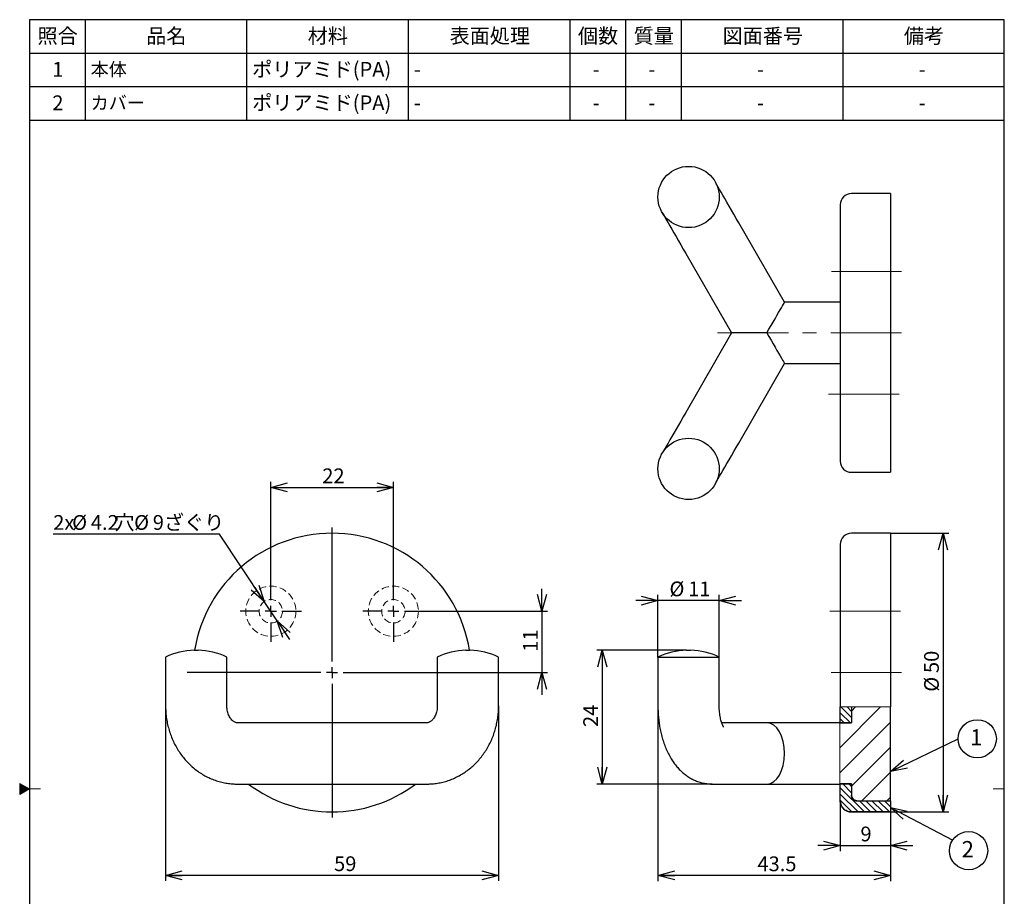
# Model space of a CAD drawing. Units: millimetres. Extents: x 21 to 204, y 12 to 286.
# Drawn here: x 21 to 198, y 128 to 286 of the extents above; entities that cross this region are included whole.
import ezdxf

# ---------------------------------------------------------------- set-up
doc = ezdxf.new("R2010")
doc.units = ezdxf.units.MM
doc.linetypes.add('CENTERX2', pattern=[20.32, 12.7, -2.54, 2.54, -2.54])
doc.linetypes.add('HIDDEN', pattern=[1.905, 1.27, -0.635])
doc.layers.add('11', color=7, linetype='Continuous')
doc.layers.add('9', color=7, linetype='Continuous')
doc.layers.add('8', color=7, linetype='Continuous', lineweight=15)
doc.styles.add('SLDTEXTSTYLE0', font='TXT', dxfattribs={"width": 0.7, "bigfont": 'bigfont'})
doc.styles.get("Standard").update_dxf_attribs({"font": 'txt', "bigfont": 'bigfont'})
doc.dimstyles.new('SLDDIMSTYLE0', dxfattribs={"dimtxt": 3.031684, "dimasz": 3, "dimexe": 0, "dimexo": 0.0625, "dimgap": 0.757921, "dimtad": 0, "dimtih": 1, "dimtoh": 1, "dimrnd": 1e-09, "dimzin": 12, "dimdsep": 46, "dimtxsty": 'SLDTEXTSTYLE0', "dimblk1": 'OPEN30', "dimblk2": 'OPEN30', "dimsah": 1, "dimcen": 0, "dimadec": 0, "dimazin": 3, "dimtfac": 1, "dimtmove": 0, "dimatfit": 3, "dimldrblk": 'OPEN30', "dimfxl": 1, "dimfrac": 2, "dimtolj": 1, "dimtzin": 12, "dimarcsym": 0})
doc.dimstyles.new('SLDDIMSTYLE1', dxfattribs={"dimtxt": 3.031684, "dimasz": 3, "dimexe": 0, "dimexo": 0.0625, "dimgap": 0.757921, "dimtad": 3, "dimdec": 1, "dimrnd": 1e-09, "dimzin": 12, "dimdsep": 46, "dimtxsty": 'SLDTEXTSTYLE0', "dimblk1": 'OPEN30', "dimblk2": 'OPEN30', "dimsah": 1, "dimcen": 0.09, "dimadec": 0, "dimazin": 3, "dimtfac": 1, "dimtofl": 0, "dimtmove": 0, "dimatfit": 3, "dimldrblk": 'OPEN30', "dimfxl": 1, "dimfrac": 2, "dimtolj": 1, "dimtzin": 12, "dimarcsym": 0})
doc.dimstyles.new('SLDDIMSTYLE2', dxfattribs={"dimtxt": 3.031684, "dimasz": 3, "dimexe": 0, "dimexo": 0.0625, "dimgap": 0.757921, "dimtad": 3, "dimrnd": 1e-09, "dimzin": 12, "dimdsep": 46, "dimtxsty": 'SLDTEXTSTYLE0', "dimblk1": 'OPEN30', "dimblk2": 'OPEN30', "dimsah": 1, "dimcen": 0.09, "dimadec": 0, "dimazin": 3, "dimtfac": 1, "dimtofl": 0, "dimtmove": 0, "dimatfit": 3, "dimldrblk": 'OPEN30', "dimfxl": 1, "dimfrac": 2, "dimtolj": 1, "dimtzin": 12, "dimarcsym": 0})
doc.dimstyles.new('SLDDIMSTYLE3', dxfattribs={"dimtxt": 3.031684, "dimasz": 3, "dimexe": 0, "dimexo": 0.0625, "dimgap": 0.757921, "dimtad": 3, "dimrnd": 1e-09, "dimzin": 12, "dimdsep": 46, "dimtxsty": 'SLDTEXTSTYLE0', "dimblk1": 'OPEN30', "dimblk2": 'OPEN30', "dimsah": 1, "dimcen": 0.09, "dimadec": 0, "dimazin": 3, "dimtfac": 1, "dimtmove": 0, "dimatfit": 0, "dimldrblk": 'OPEN30', "dimfxl": 1, "dimfrac": 2, "dimtolj": 1, "dimtzin": 12, "dimarcsym": 0})
doc.dimstyles.new('SLDDIMSTYLE4', dxfattribs={"dimtxt": 0.18, "dimasz": 3, "dimexe": 0, "dimexo": 0.0625, "dimgap": 0, "dimtad": 0, "dimtih": 1, "dimtoh": 1, "dimdec": 0, "dimrnd": 1e-09, "dimzin": 0, "dimdsep": 46, "dimtxsty": 'Standard', "dimblk1": 'OPEN30', "dimblk2": 'OPEN30', "dimsah": 1, "dimcen": 0.09, "dimadec": 0, "dimazin": 0, "dimtfac": 3, "dimtdec": 0, "dimtofl": 0, "dimtmove": 0, "dimatfit": 3, "dimldrblk": 'OPEN30', "dimfxl": 1, "dimfrac": 2, "dimtolj": 1, "dimtzin": 0, "dimarcsym": 0})

# ---------------------------------------------------------------- blocks, each defined once
blk = doc.blocks.new('SW_TABLEANNOTATION_3')
at = {"layer": '11', "color": 0}
for p, q in [((0, 0), (0, -18)), ((175, 0), (0, 0)), ((10, 0), (10, -6)), ((39, 0), (39, -6)), ((68, 0), (68, -6)), ((97, 0), (97, -6)), ((107, 0), (107, -6)), ((117, 0), (117, -6)), ((146, 0), (146, -6)), ((175, -18), (175, 0)), ((0, -6), (175, -6)), ((10, -6), (10, -18)), ((39, -6), (39, -18)), ((68, -6), (68, -18)), ((97, -6), (97, -18)), ((107, -6), (107, -18)), ((117, -6), (117, -18)), ((146, -6), (146, -18)), ((0, -12), (175, -12)), ((0, -18), (175, -18))]:
    blk.add_line(p, q, dxfattribs=at)
at = {"layer": '11', "color": 0, "attachment_point": 1, "style": 'SLDTEXTSTYLE0'}
for s, insert, char_height in [('照合', (1.47, -1.58), 2.646), ('品名', (20.97, -1.58), 2.646), ('材料', (49.97, -1.58), 2.646), ('表面処理', (75.44, -1.58), 2.646), ('個数', (98.47, -1.58), 2.646), ('質量', (108.47, -1.58), 2.646), ('図面番号', (124.44, -1.58), 2.646), ('備考', (156.97, -1.58), 2.646), ('1', (4.12, -7.58), 2.65), ('本体', (11, -7.72), 2.381), ('ポリアミド(PA)', (40, -7.58), 2.646), ('-', (69, -7.58), 2.65), ('-', (101.12, -7.58), 2.65), ('-', (111.12, -7.58), 2.65), ('-', (130.62, -7.58), 2.65), ('-', (159.62, -7.58), 2.65), ('2', (4.12, -13.58), 2.65), ('カバー', (11, -13.72), 2.381), ('ポリアミド(PA)', (40, -13.58), 2.646), ('-', (69, -13.58), 2.65), ('-', (101.12, -13.58), 2.65), ('-', (111.12, -13.58), 2.65), ('-', (130.62, -13.58), 2.65), ('-', (159.62, -13.58), 2.65)]:
    blk.add_mtext(s, dxfattribs=dict(at, insert=insert, char_height=char_height))
blk = doc.blocks.new('_OPEN30')
at = {"color": 0, "linetype": 'ByBlock', "lineweight": -2}
for p, q in [((-1, 0.267949), (0, 0)), ((0, 0), (-1, -0.267949)), ((0, 0), (-1, 0))]:
    blk.add_line(p, q, dxfattribs=at)
blk = doc.blocks.new('_D')
at = {"layer": '11', "color": 7}
for p, q in [((57.23, 193.42), (27.38, 193.42)), ((65.27, 181.32), (57.23, 193.42)), ((67.6, 177.83), (65.27, 181.32)), ((67.6, 177.83), (69.81, 174.5))]:
    blk.add_line(p, q, dxfattribs=at)
at = {"layer": '11', "color": 7, "xscale": 3, "yscale": 3}
for p, rotation in [((65.27, 181.32), 303.6317536903), ((67.6, 177.83), 123.6317536903)]:
    blk.add_blockref('_OPEN30', p, dxfattribs=dict(at, rotation=rotation))
at = {"layer": '11', "color": 7, "attachment_point": 1, "style": 'SLDTEXTSTYLE0'}
for s, insert, char_height in [('2x', (27.38, 196.83), 2.646), ('%%c', (30.77, 196.83), 2.646), ('4.2', (34.13, 196.83), 2.646), ('穴', (38.37, 196.83), 2.65), ('%%c', (41.9, 196.83), 2.646), ('9ざぐり', (45.25, 196.83), 2.646)]:
    blk.add_mtext(s, dxfattribs=dict(at, insert=insert, char_height=char_height))
blk = doc.blocks.new('_D_1')
at = {"layer": '11', "color": 7}
for p, q in [((47.55, 162.58), (47.55, 131.2)), ((107.32, 162.58), (107.32, 131.2)), ((107.32, 132.2), (47.55, 132.2))]:
    blk.add_line(p, q, dxfattribs=at)
at = {"layer": '11', "color": 7, "xscale": 3, "yscale": 3, "rotation": 180}
blk.add_blockref('_OPEN30', (47.55, 132.2, -21.58), dxfattribs=at)
at = {"layer": '11', "color": 7, "xscale": 3, "yscale": 3}
blk.add_blockref('_OPEN30', (107.32, 132.2, -21.58), dxfattribs=at)
at = {"layer": '11', "color": 7, "insert": (77.79, 135.61), "char_height": 2.646, "attachment_point": 1, "style": 'SLDTEXTSTYLE0'}
blk.add_mtext('59', dxfattribs=at)
blk = doc.blocks.new('_D_2')
at = {"layer": '11', "color": 7}
for p, q in [((66.44, 185.08), (66.44, 202.79)), ((66.44, 201.79), (88.44, 201.79)), ((88.44, 185.08), (88.44, 202.79))]:
    blk.add_line(p, q, dxfattribs=at)
at = {"layer": '11', "color": 7, "xscale": 3, "yscale": 3, "rotation": 180}
blk.add_blockref('_OPEN30', (66.44, 201.79, -21.58), dxfattribs=at)
at = {"layer": '11', "color": 7, "xscale": 3, "yscale": 3}
blk.add_blockref('_OPEN30', (88.44, 201.79, -21.58), dxfattribs=at)
at = {"layer": '11', "color": 7, "insert": (75.67, 205.2), "char_height": 2.646, "attachment_point": 1, "style": 'SLDTEXTSTYLE0'}
blk.add_mtext('22', dxfattribs=at)
blk = doc.blocks.new('_D_3')
at = {"layer": '11', "color": 7}
for p, q in [((115.11, 179.58), (115.11, 183.58)), ((93.94, 179.58), (116.11, 179.58)), ((115.11, 179.58), (115.11, 168.58)), ((103.44, 168.58), (116.11, 168.58)), ((115.11, 168.58), (115.11, 164.58))]:
    blk.add_line(p, q, dxfattribs=at)
at = {"layer": '11', "color": 7, "xscale": 3, "yscale": 3}
for p, rotation in [((115.11, 179.58, -21.58), 270), ((115.11, 168.58, -21.58), 90)]:
    blk.add_blockref('_OPEN30', p, dxfattribs=dict(at, rotation=rotation))
at = {"layer": '11', "color": 7, "insert": (111.7, 172.31), "char_height": 2.646, "attachment_point": 1, "rotation": 90, "style": 'SLDTEXTSTYLE0'}
blk.add_mtext('11', dxfattribs=at)
blk = doc.blocks.new('SW_CENTERMARKSYMBOL_0')
at = {"layer": '11', "color": 0}
for p, q in [((0, 2), (0, 26)), ((-2, 0), (-26, 0)), ((0, 0), (-1, 0)), ((0, 0), (0, 1)), ((0, 0), (0, -1)), ((0, 0), (1, 0)), ((2, 0), (26, 0)), ((0, -2), (0, -26))]:
    blk.add_line(p, q, dxfattribs=at)
blk = doc.blocks.new('SW_CENTERMARKSYMBOL_1')
at = {"layer": '11', "color": 0}
for p, q in [((0, 2), (0, 5.5)), ((-2, 0), (-5.5, 0)), ((0, 0), (-1, 0)), ((0, 0), (0, 1)), ((0, 0), (0, -1)), ((0, 0), (1, 0)), ((2, 0), (5.5, 0)), ((0, -2), (0, -5.5))]:
    blk.add_line(p, q, dxfattribs=at)
blk = doc.blocks.new('SW_CENTERMARKSYMBOL_2')
at = {"layer": '11', "color": 0}
for p, q in [((0, 2), (0, 5.5)), ((-2, 0), (-5.5, 0)), ((0, 0), (-1, 0)), ((0, 0), (0, 1)), ((0, 0), (0, -1)), ((0, 0), (1, 0)), ((2, 0), (5.5, 0)), ((0, -2), (0, -5.5))]:
    blk.add_line(p, q, dxfattribs=at)
blk = doc.blocks.new('_D_4')
at = {"layer": '11', "color": 7}
for p, q in [((177.65, 193.58), (188.11, 193.58)), ((187.11, 193.58), (187.11, 143.58)), ((177.65, 143.58), (188.11, 143.58))]:
    blk.add_line(p, q, dxfattribs=at)
at = {"layer": '11', "color": 7, "xscale": 3, "yscale": 3}
for p, rotation in [((187.11, 193.58), 90), ((187.11, 143.58), 270)]:
    blk.add_blockref('_OPEN30', p, dxfattribs=dict(at, rotation=rotation))
at = {"layer": '11', "color": 7, "char_height": 2.646, "attachment_point": 1, "rotation": 90, "style": 'SLDTEXTSTYLE0'}
for s, insert in [('50', (183.7, 168.49)), ('%%c', (183.7, 165.14))]:
    blk.add_mtext(s, dxfattribs=dict(at, insert=insert))
blk = doc.blocks.new('_D_5')
at = {"layer": '11', "color": 7}
for p, q in [((168.65, 145.58), (168.65, 136.54)), ((177.65, 145.58), (177.65, 136.54)), ((168.65, 137.54), (164.65, 137.54)), ((168.65, 137.54), (177.65, 137.54)), ((177.65, 137.54), (181.65, 137.54))]:
    blk.add_line(p, q, dxfattribs=at)
at = {"layer": '11', "color": 7, "xscale": 3, "yscale": 3}
blk.add_blockref('_OPEN30', (168.65, 137.54), dxfattribs=at)
at = {"layer": '11', "color": 7, "xscale": 3, "yscale": 3, "rotation": 180}
blk.add_blockref('_OPEN30', (177.65, 137.54), dxfattribs=at)
at = {"layer": '11', "color": 7, "insert": (172.27, 140.95), "char_height": 2.65, "attachment_point": 1, "style": 'SLDTEXTSTYLE0'}
blk.add_mtext('9', dxfattribs=at)
blk = doc.blocks.new('_D_6')
at = {"layer": '11', "color": 7}
for p, q in [((135.93, 162.58), (135.93, 131.18)), ((177.65, 145.58), (177.65, 131.18)), ((177.65, 132.18), (135.93, 132.18))]:
    blk.add_line(p, q, dxfattribs=at)
at = {"layer": '11', "color": 7, "xscale": 3, "yscale": 3, "rotation": 180}
blk.add_blockref('_OPEN30', (135.93, 132.18), dxfattribs=at)
at = {"layer": '11', "color": 7, "xscale": 3, "yscale": 3}
blk.add_blockref('_OPEN30', (177.65, 132.18), dxfattribs=at)
at = {"layer": '11', "color": 7, "insert": (153.78, 135.59), "char_height": 2.646, "attachment_point": 1, "style": 'SLDTEXTSTYLE0'}
blk.add_mtext('43.5', dxfattribs=at)
blk = doc.blocks.new('_D_7')
at = {"layer": '11', "color": 7}
for p, q in [((135.93, 171.34), (135.93, 182.5)), ((146.93, 171.34), (146.93, 182.5)), ((135.93, 181.5), (131.93, 181.5)), ((146.93, 181.5), (135.93, 181.5)), ((146.93, 181.5), (150.93, 181.5))]:
    blk.add_line(p, q, dxfattribs=at)
at = {"layer": '11', "color": 7, "xscale": 3, "yscale": 3}
blk.add_blockref('_OPEN30', (135.93, 181.5), dxfattribs=at)
at = {"layer": '11', "color": 7, "xscale": 3, "yscale": 3, "rotation": 180}
blk.add_blockref('_OPEN30', (146.93, 181.5), dxfattribs=at)
at = {"layer": '11', "color": 7, "char_height": 2.646, "attachment_point": 1, "style": 'SLDTEXTSTYLE0'}
for s, insert in [('%%c', (137.99, 184.91)), ('11', (141.34, 184.91))]:
    blk.add_mtext(s, dxfattribs=dict(at, insert=insert))
blk = doc.blocks.new('_D_8')
at = {"layer": '11', "color": 7}
for p, q in [((141.06, 172.58), (124.93, 172.58)), ((125.93, 172.58), (125.93, 148.58)), ((145.67, 148.58), (124.93, 148.58))]:
    blk.add_line(p, q, dxfattribs=at)
at = {"layer": '11', "color": 7, "xscale": 3, "yscale": 3}
for p, rotation in [((125.93, 172.58), 90), ((125.93, 148.58), 270)]:
    blk.add_blockref('_OPEN30', p, dxfattribs=dict(at, rotation=rotation))
at = {"layer": '11', "color": 7, "insert": (122.52, 158.81), "char_height": 2.646, "attachment_point": 1, "rotation": 90, "style": 'SLDTEXTSTYLE0'}
blk.add_mtext('24', dxfattribs=at)
blk = doc.blocks.new('SW_NOTE_6')
at = {"layer": '11', "color": 0}
blk.add_circle((3.43, 0), 3.43, dxfattribs=at)
at = {"layer": '11', "color": 0, "insert": (3.27, 1.73), "char_height": 2.91, "attachment_point": 2, "style": 'SLDTEXTSTYLE0'}
blk.add_mtext('1', dxfattribs=at)
blk = doc.blocks.new('SW_NOTE_7')
at = {"layer": '11', "color": 0}
blk.add_circle((2.85, -1.9), 3.43, dxfattribs=at)
at = {"layer": '11', "color": 0, "insert": (2.7, -0.17), "char_height": 2.91, "attachment_point": 2, "style": 'SLDTEXTSTYLE0'}
blk.add_mtext('2', dxfattribs=at)

msp = doc.modelspace()

# ---------------------------------------------------------------- hatches: boundary and pattern name
at = {"linetype": 'Continuous', "lineweight": 0}
h = msp.add_hatch(dxfattribs=at)
h.set_pattern_fill('ANSI31', style=0)
edge = h.paths.add_edge_path(flags=0)
edge.add_line((170.651, 159.562), (168.574, 159.562))
edge.add_line((168.574, 159.562), (168.574, 148.589))
edge.add_line((168.574, 148.589), (170.651, 148.589))
edge.add_line((170.651, 148.589), (170.651, 146.579))
edge.add_spline(control_points=[(170.651, 146.579), (170.651, 146.515), (170.657, 146.451), (170.669, 146.389), (170.69, 146.279), (170.73, 146.172), (170.787, 146.075), (170.843, 145.978), (170.917, 145.89), (171.002, 145.817), (171.087, 145.745), (171.186, 145.686), (171.291, 145.645), (171.395, 145.605), (171.508, 145.582), (171.62, 145.579), (171.63, 145.579), (171.64, 145.578), (171.651, 145.578)], knot_values=[0.0010353, 0.0010353, 0.0010353, 0.0010353, 0.0012267, 0.0012267, 0.0012267, 0.0015654, 0.0015654, 0.0015654, 0.0019041, 0.0019041, 0.0019041, 0.0022428, 0.0022428, 0.0022428, 0.0025815, 0.0025815, 0.0025815, 0.0026124, 0.0026124, 0.0026124, 0.0026124], weights=[1, 1, 1, 1, 1, 1, 1, 1, 1, 1, 1, 1, 1, 1, 1, 1, 1, 1, 1], degree=3, periodic=0)
edge.add_line((171.651, 145.578), (177.651, 145.578))
edge.add_line((177.651, 145.578), (177.651, 162.404))
edge.add_line((177.651, 162.404), (170.651, 162.404))
edge.add_line((170.651, 162.404), (170.651, 159.562))
h = msp.add_hatch(dxfattribs=at)
h.set_pattern_fill('ANSI31', scale=0.25, angle=90, style=0)
h.paths.add_polyline_path([(168.651, 159.562), (170.651, 159.562), (170.651, 162.404), (168.651, 162.404)], flags=0)
h = msp.add_hatch(dxfattribs=at)
h.set_pattern_fill('ANSI31', scale=0.25, angle=90, style=0)
edge = h.paths.add_edge_path(flags=0)
edge.add_spline(control_points=[(168.651, 145.578), (168.651, 145.516), (168.654, 145.454), (168.66, 145.391), (168.68, 145.168), (168.74, 144.946), (168.834, 144.743), (168.927, 144.539), (169.057, 144.349), (169.213, 144.188), (169.368, 144.027), (169.554, 143.891), (169.754, 143.791), (169.954, 143.69), (170.174, 143.623), (170.396, 143.594), (170.48, 143.584), (170.566, 143.578), (170.651, 143.578)], knot_values=[0.0022658, 0.0022658, 0.0022658, 0.0022658, 0.0024533, 0.0024533, 0.0024533, 0.0031308, 0.0031308, 0.0031308, 0.0038083, 0.0038083, 0.0038083, 0.0044856, 0.0044856, 0.0044856, 0.005163, 0.005163, 0.005163, 0.0054192, 0.0054192, 0.0054192, 0.0054192], weights=[1, 1, 1, 1, 1, 1, 1, 1, 1, 1, 1, 1, 1, 1, 1, 1, 1, 1, 1], degree=3, periodic=0)
edge.add_line((170.651, 143.578), (177.651, 143.578))
edge.add_line((177.651, 143.578), (177.651, 145.578))
edge.add_line((177.651, 145.578), (171.651, 145.578))
edge.add_spline(control_points=[(171.651, 145.578), (171.57, 145.578), (171.49, 145.588), (171.412, 145.607), (171.303, 145.634), (171.197, 145.68), (171.104, 145.741), (171.01, 145.803), (170.926, 145.881), (170.857, 145.97), (170.789, 146.058), (170.736, 146.16), (170.701, 146.267), (170.668, 146.367), (170.651, 146.473), (170.651, 146.579)], knot_values=[0.0036935, 0.0036935, 0.0036935, 0.0036935, 0.0039362, 0.0039362, 0.0039362, 0.0042749, 0.0042749, 0.0042749, 0.0046137, 0.0046137, 0.0046137, 0.0049525, 0.0049525, 0.0049525, 0.0052712, 0.0052712, 0.0052712, 0.0052712], weights=[1, 1, 1, 1, 1, 1, 1, 1, 1, 1, 1, 1, 1, 1, 1, 1], degree=3, periodic=0)
edge.add_line((170.651, 146.579), (170.651, 148.589))
edge.add_line((170.651, 148.589), (168.651, 148.589))
edge.add_line((168.651, 148.589), (168.651, 145.578))
at = {"layer": '9'}
msp.add_hatch(color=7, dxfattribs=at).paths.add_polyline_path([(21.362, 146.701), (23.094, 147.701), (21.362, 148.701)], flags=0)

# ---------------------------------------------------------------- linework, layer by layer
at = {"color": 7, "linetype": 'Continuous', "lineweight": 30}
for p, q in [((177.651, 254.508), (170.651, 254.508)), ((177.651, 254.508), (177.651, 229.508)), ((168.651, 252.508), (168.651, 229.508)), ((158.65, 235.008), (150.435, 249.272)), ((140.903, 243.782), (149.124, 229.508)), ((168.651, 235.008), (158.65, 235.008)), ((149.124, 229.508), (140.903, 215.234)), ((155.471, 229.508), (149.124, 229.508)), ((168.651, 229.508), (168.651, 206.508)), ((177.651, 229.508), (177.651, 204.508)), ((150.435, 209.744), (158.65, 224.008)), ((158.65, 224.008), (168.651, 224.008)), ((170.651, 204.508), (177.651, 204.508)), ((177.651, 193.575), (170.651, 193.575)), ((177.651, 193.575), (177.651, 162.404)), ((168.651, 191.575), (168.651, 162.404)), ((52.692, 172.575), (53.051, 172.575)), ((53.051, 172.575), (53.409, 172.575)), ((101.451, 172.575), (102.189, 172.575)), ((141.057, 172.575), (141.796, 172.575)), ((47.551, 171.332), (47.551, 162.575)), ((58.551, 162.575), (58.551, 171.332)), ((96.32, 171.335), (96.32, 162.575)), ((107.32, 162.575), (107.32, 171.335)), ((135.926, 171.335), (135.926, 162.575)), ((135.926, 171.335), (146.926, 171.335)), ((146.926, 162.575), (146.926, 171.335)), ((168.651, 159.562), (168.651, 162.404)), ((170.651, 162.404), (170.651, 159.562)), ((177.651, 145.578), (177.651, 162.404)), ((77.435, 159.575), (60.416, 159.575)), ((94.454, 159.575), (77.435, 159.575)), ((77.435, 159.575), (77.435, 148.575)), ((155.471, 159.575), (147.367, 159.575)), ((168.651, 159.575), (155.471, 159.575)), ((170.651, 159.562), (168.574, 159.562)), ((168.651, 159.562), (170.651, 159.562)), ((60.416, 148.575), (77.435, 148.575)), ((77.435, 148.575), (94.454, 148.575)), ((145.669, 148.575), (155.471, 148.575)), ((155.471, 148.575), (168.651, 148.575)), ((168.574, 148.589), (170.651, 148.589)), ((170.651, 148.589), (168.651, 148.589)), ((168.651, 145.578), (168.651, 148.589)), ((170.651, 148.589), (170.651, 146.579)), ((168.651, 145.578), (168.651, 145.575)), ((170.651, 146.575), (170.651, 146.579)), ((171.651, 145.578), (177.651, 145.578)), ((177.651, 145.578), (177.651, 143.578)), ((177.651, 143.578), (170.651, 143.578)), ((170.651, 143.575), (177.651, 143.575)), ((177.651, 143.578), (177.651, 143.575))]:
    msp.add_line(p, q, dxfattribs=at)
at = {"color": 7, "linetype": 'Continuous', "lineweight": 0}
for p, q in [((177.651, 162.404), (170.651, 162.404)), ((168.574, 148.589), (168.574, 159.562))]:
    msp.add_line(p, q, dxfattribs=at)
at = {"color": 7, "linetype": 'Continuous', "lineweight": 30, "flags": 128}
for points in [[(150.435, 249.272), (149.991, 250.042), (149.553, 250.804), (149.124, 251.549), (148.709, 252.268), (148.313, 252.955), (147.941, 253.602), (147.596, 254.201), (147.282, 254.746), (147.002, 255.231), (146.761, 255.651), (146.559, 256.001), (146.4, 256.278), (146.285, 256.477), (146.216, 256.598), (146.192, 256.638)], [(136.66, 251.148), (136.683, 251.108), (136.753, 250.987), (136.868, 250.788), (137.027, 250.511), (137.229, 250.161), (137.47, 249.741), (137.75, 249.256), (138.064, 248.711), (138.409, 248.112), (138.781, 247.465), (139.177, 246.778), (139.592, 246.059), (140.021, 245.314), (140.459, 244.552), (140.903, 243.782)], [(155.471, 229.508), (155.854, 230.171), (156.232, 230.825), (156.598, 231.459), (156.948, 232.064), (157.277, 232.633), (157.579, 233.156), (157.85, 233.625), (158.087, 234.035), (158.286, 234.378), (158.443, 234.651), (158.558, 234.849), (158.627, 234.968), (158.65, 235.008)], [(155.471, 229.508), (155.854, 228.846), (156.232, 228.192), (156.598, 227.558), (156.948, 226.952), (157.277, 226.384), (157.579, 225.861), (157.85, 225.392), (158.087, 224.982), (158.286, 224.638), (158.443, 224.366), (158.558, 224.168), (158.627, 224.049), (158.65, 224.008)], [(140.903, 215.234), (140.459, 214.465), (140.021, 213.703), (139.592, 212.958), (139.177, 212.239), (138.781, 211.552), (138.409, 210.905), (138.064, 210.306), (137.75, 209.761), (137.47, 209.276), (137.229, 208.856), (137.027, 208.506), (136.868, 208.229), (136.753, 208.03), (136.683, 207.909), (136.66, 207.869)], [(146.192, 202.379), (146.216, 202.419), (146.285, 202.54), (146.4, 202.739), (146.559, 203.016), (146.761, 203.366), (147.002, 203.785), (147.282, 204.271), (147.596, 204.816), (147.941, 205.415), (148.313, 206.062), (148.709, 206.749), (149.124, 207.468), (149.553, 208.213), (149.991, 208.975), (150.435, 209.744)], [(171.355, 145.62), (171.456, 145.594), (171.651, 145.575)]]:
    msp.add_lwpolyline(points, dxfattribs=at)
at = {"color": 7, "linetype": 'Continuous', "lineweight": 30}
for centre in [(141.426, 253.893), (141.426, 205.124)]:
    msp.add_circle(centre, 5.5, dxfattribs=at)
for centre, radius, start, end in [((170.651, 252.508), 2, 90, 180), ((170.651, 206.508), 2, 180, 270), ((77.435, 168.575), 25, 90, 170.7931), ((77.435, 168.575), 25, 9.2069, 90), ((170.651, 191.575), 2, 90, 180), ((52.871, 160.577), 12, 90.85503, 116.32171), ((53.23, 160.577), 12, 63.67829, 89.14497), ((101.635, 160.577), 12, 90.88166, 116.292), ((102.005, 160.577), 12, 63.708, 89.11834), ((141.242, 160.577), 12, 90.88166, 116.292), ((141.611, 160.577), 12, 63.708, 89.11834), ((77.435, 168.575), 25, 233.1301, 306.8699), ((170.651, 145.575), 2, 180, 270)]:
    msp.add_arc(centre, radius, start, end, dxfattribs=at)
msp.add_ellipse((155.471, 154.075), major_axis=(0, 5.5), ratio=0.5780486, start_param=3.1415927, end_param=6.2831853, dxfattribs=at)
for points, knots in [([(47.551, 162.575), (47.553, 162.35), (47.561, 161.768), (47.638, 160.831), (47.797, 159.772), (48.03, 158.729), (48.336, 157.707), (48.714, 156.712), (49.161, 155.752), (49.675, 154.831), (50.252, 153.956), (50.891, 153.131), (51.585, 152.363), (52.332, 151.656), (53.125, 151.014), (53.961, 150.441), (54.834, 149.94), (55.739, 149.514), (56.668, 149.165), (57.618, 148.895), (58.582, 148.705), (59.517, 148.594), (60.13, 148.581), (60.416, 148.575)], [0, 0, 0, 0, 0.0312394, 0.080757, 0.1303115, 0.1798814, 0.2294508, 0.2790012, 0.328511, 0.3779558, 0.4273086, 0.4765414, 0.5256262, 0.5745373, 0.6232527, 0.6717562, 0.7200387, 0.7680991, 0.8159444, 0.8635898, 0.9110578, 0.9583772, 1, 1, 1, 1]), ([(60.416, 159.575), (60.399, 159.576), (60.32, 159.577), (60.185, 159.599), (59.988, 159.669), (59.786, 159.782), (59.572, 159.946), (59.351, 160.17), (59.135, 160.459), (58.942, 160.797), (58.78, 161.179), (58.656, 161.596), (58.578, 162.031), (58.552, 162.362), (58.551, 162.541), (58.551, 162.575)], [0, 0, 0, 0, 0.0355628, 0.1633537, 0.268019, 0.360358, 0.444489, 0.5317173, 0.6130542, 0.6907747, 0.766337, 0.8406323, 0.9142169, 0.983544, 1, 1, 1, 1]), ([(94.454, 148.575), (94.687, 148.579), (95.244, 148.589), (96.122, 148.68), (97.081, 148.855), (98.023, 149.108), (98.944, 149.437), (99.84, 149.841), (100.705, 150.316), (101.534, 150.861), (102.324, 151.473), (103.069, 152.148), (103.766, 152.883), (104.411, 153.675), (105, 154.518), (105.528, 155.409), (105.994, 156.343), (106.394, 157.313), (106.726, 158.315), (106.987, 159.343), (107.175, 160.391), (107.297, 161.47), (107.312, 162.201), (107.32, 162.575)], [0, 0, 0, 0, 0.0337951, 0.0808889, 0.1279615, 0.1750497, 0.2221931, 0.2694292, 0.3167908, 0.3643056, 0.4119951, 0.4598738, 0.5079491, 0.5562214, 0.6046847, 0.6533282, 0.7021368, 0.7510935, 0.8001804, 0.8493796, 0.8986744, 0.9480497, 1, 1, 1, 1]), ([(96.32, 162.575), (96.319, 162.512), (96.316, 162.296), (96.279, 161.931), (96.189, 161.496), (96.057, 161.091), (95.892, 160.725), (95.7, 160.408), (95.494, 160.143), (95.282, 159.932), (95.073, 159.775), (94.874, 159.666), (94.687, 159.6), (94.553, 159.577), (94.475, 159.576), (94.454, 159.575)], [0, 0, 0, 0, 0.0304375, 0.1035095, 0.1768279, 0.2505678, 0.3250867, 0.400897, 0.4787306, 0.5596205, 0.645022, 0.737053, 0.8390288, 0.9568652, 1, 1, 1, 1]), ([(135.926, 162.575), (135.928, 162.384), (135.932, 161.845), (135.977, 160.958), (136.076, 159.92), (136.225, 158.892), (136.425, 157.876), (136.679, 156.876), (136.987, 155.894), (137.355, 154.936), (137.785, 154.007), (138.262, 153.15), (138.776, 152.373), (139.313, 151.686), (139.884, 151.065), (140.486, 150.514), (141.116, 150.031), (141.772, 149.615), (142.475, 149.255), (143.225, 148.96), (144.014, 148.742), (144.791, 148.613), (145.344, 148.577), (145.63, 148.575), (145.669, 148.575)], [0, 0, 0, 0, 0.0279198, 0.0788578, 0.1299621, 0.1813664, 0.2332189, 0.2856664, 0.338841, 0.3928282, 0.4476071, 0.5029604, 0.5525632, 0.6007439, 0.6473354, 0.6923934, 0.7360999, 0.7786836, 0.8203748, 0.8657984, 0.9101984, 0.9536777, 0.9936735, 1, 1, 1, 1]), ([(147.716, 158.802), (147.717, 158.8), (147.725, 158.791), (147.695, 158.831), (147.635, 158.931), (147.546, 159.107), (147.443, 159.35), (147.332, 159.662), (147.223, 160.039), (147.123, 160.476), (147.037, 160.965), (146.973, 161.494), (146.933, 162.036), (146.929, 162.401), (146.926, 162.575)], [0, 0, 0, 0, 0.0121547, 0.0944357, 0.1764232, 0.2594029, 0.3442299, 0.4316193, 0.5218861, 0.6150206, 0.7107663, 0.8086989, 0.90829, 1, 1, 1, 1]), ([(170.651, 143.578), (170.52, 143.578), (170.388, 143.591), (170.131, 143.642), (170.007, 143.68), (169.765, 143.78), (169.648, 143.843), (169.431, 143.988), (169.33, 144.071), (169.05, 144.35), (168.903, 144.57), (168.753, 144.935), (168.715, 145.059), (168.664, 145.315), (168.651, 145.448), (168.651, 145.578)], [0, 0, 0, 0, 0.125, 0.125, 0.25, 0.25, 0.375, 0.375, 0.5, 0.5, 0.75, 0.75, 0.875, 0.875, 1, 1, 1, 1]), ([(170.651, 146.579), (170.651, 146.447), (170.677, 146.317), (170.777, 146.075), (170.852, 145.963), (171.036, 145.779), (171.148, 145.704), (171.389, 145.605), (171.52, 145.578), (171.651, 145.578)], [0, 0, 0, 0, 0.25, 0.25, 0.5, 0.5, 0.75, 0.75, 1, 1, 1, 1]), ([(171.651, 145.578), (171.388, 145.578), (171.128, 145.687), (170.851, 145.964), (170.777, 146.076), (170.677, 146.317), (170.651, 146.448), (170.651, 146.579)], [0, 0, 0, 0, 0.5, 0.5, 0.75, 0.75, 1, 1, 1, 1])]:
    msp.add_open_spline(points, degree=3, knots=knots, dxfattribs=at)
at = {"color": 7, "linetype": 'Continuous', "lineweight": 0}
msp.add_open_spline([(170.651, 162.404), (170.386, 162.404), (170.118, 162.404), (169.752, 162.404), (169.634, 162.404), (169.417, 162.404), (169.316, 162.404), (169.04, 162.404), (168.896, 162.404), (168.749, 162.404), (168.713, 162.404), (168.663, 162.404), (168.651, 162.404), (168.651, 162.404)], degree=3, knots=[0, 0, 0, 0, 0.25, 0.25, 0.375, 0.375, 0.5, 0.5, 0.75, 0.75, 0.875, 0.875, 1, 1, 1, 1], dxfattribs=at)
at = {"layer": '11', "color": 7, "linetype": 'CENTERX2', "lineweight": 0}
for p, q in [((179.651, 240.508), (167.084, 240.508)), ((179.651, 229.508), (146.494, 229.508)), ((166.521, 218.508), (179.651, 218.508)), ((166.758, 179.575), (179.651, 179.575)), ((168.651, 168.575), (179.651, 168.575))]:
    msp.add_line(p, q, dxfattribs=at)
at = {"layer": '11', "color": 7, "lineweight": 0}
msp.add_line((168.626, 168.575), (167.002, 168.575), dxfattribs=at)
at = {"layer": '11', "color": 7, "linetype": 'HIDDEN', "lineweight": 0}
for centre, radius in [((66.435, 179.575), 4.5), ((88.435, 179.575), 4.5), ((66.435, 179.575), 2.1), ((88.435, 179.575), 2.1)]:
    msp.add_circle(centre, radius, dxfattribs=at)
at = {"layer": '8'}
msp.add_line((23.094, 147.701), (25.094, 147.701), dxfattribs=at)
at = {"layer": '9', "lineweight": 30}
for p, q in [((198.094, 285.701), (23.094, 285.701)), ((23.094, 285.701), (23.094, 12.701)), ((198.094, 11.701), (198.094, 285.701))]:
    msp.add_line(p, q, dxfattribs=at)
at = {"layer": '9', "color": 7, "lineweight": 15}
for p, q in [((23.094, 147.701), (21.362, 148.701)), ((21.362, 148.701), (21.362, 146.701)), ((21.362, 146.701), (23.094, 147.701)), ((198.094, 147.701), (196.094, 147.701))]:
    msp.add_line(p, q, dxfattribs=at)

# ---------------------------------------------------------------- block references
at = {"layer": '11'}
msp.add_blockref('SW_TABLEANNOTATION_3', (23.094, 285.701), dxfattribs=at)
at = {"layer": '11', "color": 7}
for name, p in [('SW_CENTERMARKSYMBOL_0', (77.435, 168.575)), ('SW_CENTERMARKSYMBOL_1', (66.435, 179.575)), ('SW_CENTERMARKSYMBOL_2', (88.435, 179.575)), ('SW_NOTE_6', (189.805, 156.694)), ('SW_NOTE_7', (188.836, 138.523))]:
    msp.add_blockref(name, p, dxfattribs=at)

# ---------------------------------------------------------------- dimensions: what is measured, and where the dimension line sits
for base, p1, p2, dimstyle, picture, middle in [((88.435, 201.791), (66.435, 185.075), (88.435, 185.075), 'SLDDIMSTYLE2', '_D_2', (77.435, 201.791)), ((47.551, 132.201), (107.32, 162.575), (47.551, 162.575), 'SLDDIMSTYLE1', '_D_1', (79.552, 132.201)), ((135.9263, 132.1806), (177.6507, 145.5752), (135.9263, 162.5752), 'SLDDIMSTYLE2', '_D_6', (156.7885, 132.1806)), ((177.651, 137.539), (168.651, 145.575), (177.651, 145.575), 'SLDDIMSTYLE3', '_D_5', (173.151, 137.539))]:
    dim = msp.add_linear_dim(base=base, p1=p1, p2=p2, dimstyle=dimstyle, dxfattribs=at)
    dim.commit()
    dim.dimension.update_dxf_attribs({"geometry": picture, "text_midpoint": middle, "dimtype": 160})
dim = msp.add_diameter_dim_2p(p1=(65.272, 181.324), p2=(67.598, 177.827), text='2x<>穴%%c9ざぐり', dimstyle='SLDDIMSTYLE0', dxfattribs=at)
dim.commit()
dim.dimension.update_dxf_attribs({"geometry": '_D', "text_midpoint": (41.512, 195.427), "dimtype": 163})
dim = msp.add_linear_dim(base=(187.107, 143.575), p1=(177.651, 193.575), p2=(177.651, 143.575), angle=90, text='%%c<>', dimstyle='SLDDIMSTYLE2', dxfattribs=at)
dim.commit()
dim.dimension.update_dxf_attribs({"geometry": '_D_4', "text_midpoint": (187.107, 168.575), "dimtype": 160})
dim = msp.add_linear_dim(base=(135.926, 181.504), p1=(146.926, 171.335), p2=(135.926, 171.335), text='%%c<>', dimstyle='SLDDIMSTYLE3', dxfattribs=at)
dim.commit()
dim.dimension.update_dxf_attribs({"geometry": '_D_7', "text_midpoint": (141.426, 181.504), "dimtype": 160})
for base, p1, p2, dimstyle, picture, middle in [((115.106, 168.575), (93.935, 179.575), (103.435, 168.575), 'SLDDIMSTYLE3', '_D_3', (115.106, 174.075)), ((125.926, 148.575), (141.057, 172.575), (145.669, 148.575), 'SLDDIMSTYLE2', '_D_8', (125.926, 160.575))]:
    dim = msp.add_linear_dim(base=base, p1=p1, p2=p2, angle=90, dimstyle=dimstyle, dxfattribs=at)
    dim.commit()
    dim.dimension.update_dxf_attribs({"geometry": picture, "text_midpoint": middle, "dimtype": 160})

# ---------------------------------------------------------------- leaders
for points in [[(177.651, 150.838), (189.805, 156.694)], [(177.651, 144.38), (188.836, 138.523)]]:
    msp.add_leader(points, dimstyle='SLDDIMSTYLE4', dxfattribs=at)

doc.saveas('drawing.dxf')
